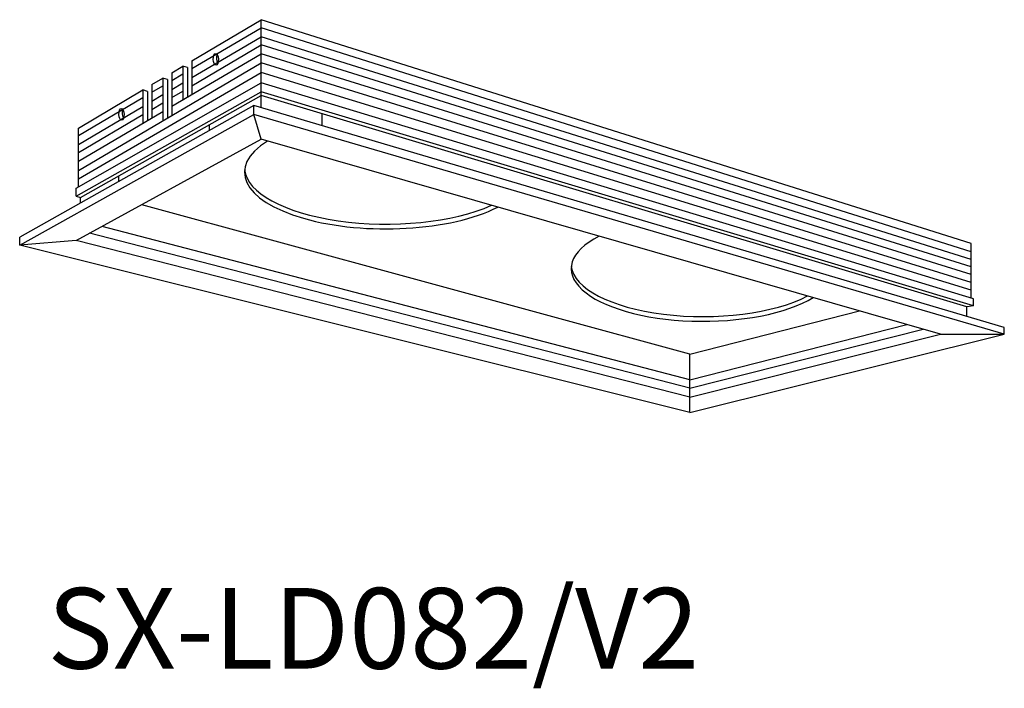
# Model space of a CAD drawing. Extents: x -8191 to -4930, y -14893 to -12887.
import ezdxf

# ---------------------------------------------------------------- set-up
doc = ezdxf.new("R2010")
doc.units = 0
doc.header["$LTSCALE"] = 5
doc.header["$MEASUREMENT"] = 0
doc.layers.add('姿図', color=8, linetype='CONTINUOUS')
doc.layers.add('文字', color=7, linetype='CONTINUOUS')
doc.styles.get("Standard").update_dxf_attribs({"font": 'MONOTXT', "bigfont": 'BIGFONT'})

msp = doc.modelspace()

# ---------------------------------------------------------------- linework, layer by layer
at = {"layer": '姿図'}
for p, q in [((-5051.07, -14799.5), (-5040.72, -14793.37)), ((-5040.72, -14806.48), (-5040.72, -14793.37)), ((-4934.95, -14826.67), (-5040.72, -14793.37)), ((-5051.07, -14800.66), (-5040.72, -14794.56)), ((-4934.95, -14827.92), (-5040.72, -14794.56)), ((-5051.07, -14801.99), (-5040.72, -14795.92)), ((-5051.07, -14803.21), (-5040.72, -14797.12)), ((-4934.95, -14829.09), (-5040.72, -14795.92)), ((-4934.95, -14830.19), (-5040.72, -14797.12)), ((-5054.06, -14806.26), (-5040.72, -14798.46)), ((-4934.95, -14831.33), (-5040.72, -14798.46)), ((-5067.98, -14815.83), (-5040.72, -14799.79)), ((-5054.06, -14801.27), (-5052.41, -14800.29)), ((-5054.06, -14801.27), (-5052.41, -14800.29)), ((-5052.41, -14800.29), (-5052.41, -14805.3)), ((-5051.71, -14800.51), (-5052.4, -14800.29)), ((-5051.07, -14799.5), (-5051.07, -14804.52)), ((-4934.95, -14832.48), (-5040.72, -14799.79)), ((-5067.98, -14817.06), (-5040.72, -14801.24)), ((-5054.06, -14801.27), (-5054.06, -14807.64)), ((-5054.06, -14802.42), (-5052.41, -14801.45)), ((-5054.06, -14802.42), (-5052.41, -14801.45)), ((-5051.71, -14800.51), (-5051.71, -14804.89)), ((-4934.95, -14833.65), (-5040.72, -14801.24)), ((-5068.31, -14818.46), (-5040.72, -14802.79)), ((-5057.05, -14803.04), (-5055.39, -14802.06)), ((-5057.05, -14803.04), (-5055.39, -14802.06)), ((-5057.05, -14803.04), (-5057.05, -14808.01)), ((-5057.05, -14804.18), (-5055.39, -14803.21)), ((-5057.05, -14804.18), (-5055.39, -14803.21)), ((-5054.71, -14802.28), (-5055.39, -14802.06)), ((-5055.39, -14802.06), (-5055.39, -14808.42)), ((-5054.71, -14802.28), (-5054.71, -14808.02)), ((-5054.06, -14803.75), (-5052.41, -14802.78)), ((-5054.06, -14803.75), (-5052.41, -14802.78)), ((-4934.6, -14834.92), (-5040.72, -14802.79)), ((-5068.31, -14819.67), (-5040.72, -14804.11)), ((-5067.98, -14809.52), (-5058.38, -14803.83)), ((-5067.64, -14819.85), (-5040.72, -14804.68)), ((-5057.7, -14804.05), (-5058.38, -14803.83)), ((-5058.38, -14803.83), (-5058.38, -14808.79)), ((-5057.7, -14804.05), (-5057.7, -14808.39)), ((-5057.05, -14805.5), (-5055.39, -14804.53)), ((-5057.05, -14805.5), (-5055.39, -14804.53)), ((-5054.06, -14804.97), (-5052.41, -14803.99)), ((-5054.06, -14804.97), (-5052.41, -14804)), ((-4934.6, -14835.97), (-5040.72, -14804.11)), ((-4935.56, -14836.14), (-5040.72, -14804.68)), ((-5041.82, -14806.17), (-5076.73, -14825.75)), ((-5067.98, -14810.63), (-5058.38, -14804.97)), ((-5057.05, -14806.72), (-5055.39, -14805.75)), ((-5057.05, -14806.72), (-5055.39, -14805.75)), ((-5054.06, -14806.27), (-5052.14, -14805.14)), ((-5041.82, -14807.47), (-5041.82, -14806.17)), ((-4929.99, -14839.19), (-5041.82, -14806.17)), ((-5076.73, -14826.94), (-5041.82, -14807.47)), ((-5067.98, -14811.93), (-5058.38, -14806.29)), ((-5067.98, -14814.41), (-5055.39, -14807.05)), ((-5067.98, -14813.16), (-5058.38, -14807.51)), ((-5057.32, -14808.17), (-5055.39, -14807.05)), ((-5040.72, -14811.18), (-5041.82, -14807.47)), ((-4929.99, -14840.21), (-5041.82, -14807.47)), ((-5031.66, -14809.1), (-5031.66, -14807.32)), ((-5048.43, -14809.88), (-5048.43, -14809.03)), ((-5067.98, -14818.28), (-5067.98, -14809.52)), ((-5068.31, -14826.26), (-5040.72, -14811.18)), ((-4939.5, -14840.18), (-5040.72, -14811.18)), ((-5062.01, -14816.67), (-5062.01, -14817.5)), ((-5068.31, -14819.67), (-5068.31, -14818.46)), ((-5068.31, -14819.67), (-5067.64, -14819.85)), ((-5067.64, -14820.66), (-5067.64, -14819.85)), ((-4976.87, -14843.17), (-5058.53, -14820.92)), ((-4976.87, -14848.25), (-5066.31, -14825.17)), ((-4976.87, -14846.99), (-5064.42, -14824.14)), ((-5076.73, -14826.94), (-5076.73, -14825.75)), ((-5068.31, -14826.26), (-5076.73, -14826.94)), ((-4976.87, -14849.58), (-5068.31, -14826.26)), ((-4934.95, -14834.81), (-4934.95, -14826.67)), ((-4976.87, -14851.88), (-5076.73, -14826.94)), ((-4934.6, -14835.97), (-4934.6, -14834.92)), ((-4976.87, -14843.17), (-4951.55, -14836.72)), ((-4934.6, -14835.97), (-4935.56, -14836.14)), ((-4935.56, -14837.55), (-4935.56, -14836.14)), ((-4976.87, -14846.99), (-4944.53, -14838.74)), ((-4976.87, -14848.25), (-4942.08, -14839.43)), ((-4929.99, -14840.21), (-4929.99, -14839.19)), ((-4976.87, -14849.58), (-4939.5, -14840.18)), ((-4976.87, -14851.88), (-4929.99, -14840.21)), ((-4939.5, -14840.18), (-4929.99, -14840.21)), ((-4976.87, -14851.88), (-4976.87, -14843.17)), ((-4976.87, -14849.61), (-4976.87, -14843.17))]:
    msp.add_line(p, q, dxfattribs=at)
for centre in [(-5047.49, -14799.27), (-5061.56, -14807.47)]:
    msp.add_ellipse(centre, major_axis=(-0.017, 0.88), ratio=0.431862, dxfattribs=at)
at = {"layer": '姿図', "extrusion": (0, 0, -1)}
for centre in [(-5046.95, -14799.37), (-5060.99, -14807.47)]:
    msp.add_ellipse(centre, major_axis=(0.186, -0.931), ratio=0.400285, start_param=1.090993, end_param=2.475845, dxfattribs=at)
at = {"layer": '姿図'}
for centre, major_axis, ratio, start_param, end_param in [((-5022.11, -14816.07), (-21.12, 0), 0.399992, -0.578437, 2.477241), ((-5022.11, -14815.36), (-21.12, 0), 0.399992, 0.041789, 2.40909), ((-4974.89, -14830.44), (-19.65, 0), 0.398917, 5.618686, 8.84394), ((-4974.89, -14829.74), (-19.65, 0), 0.398917, 6.328225, 8.770773)]:
    msp.add_ellipse(centre, major_axis=major_axis, ratio=ratio, start_param=start_param, end_param=end_param, dxfattribs=at)

# ---------------------------------------------------------------- texts
at = {"layer": '文字'}
msp.add_text('SX-LD082/V2', height=12, dxfattribs=at).set_placement((-5072.6, -14889.99))

doc.saveas('drawing.dxf')
